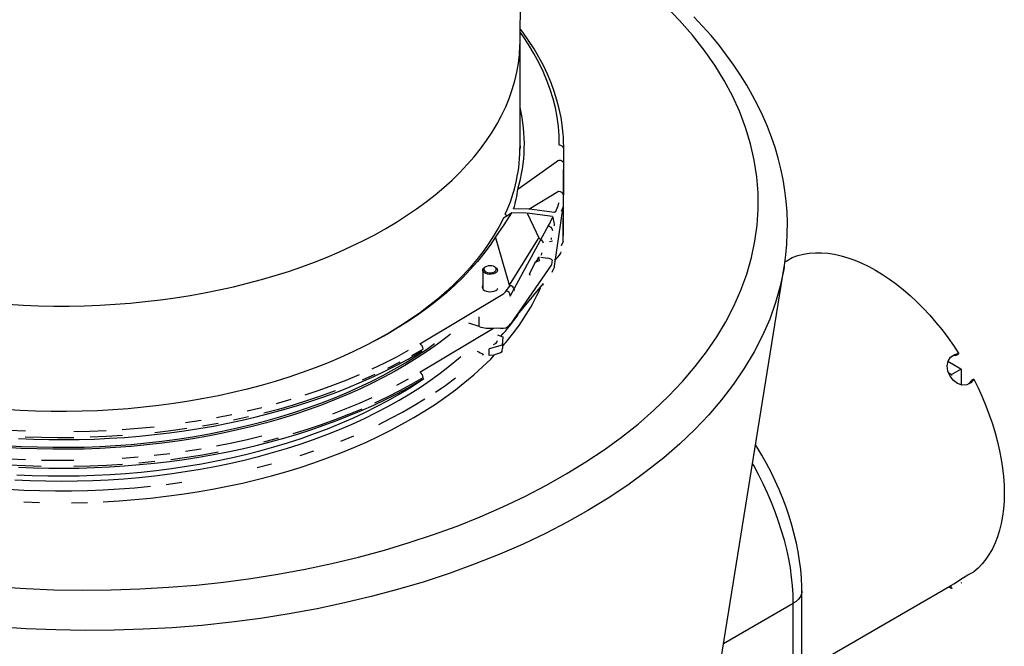
# Model space of a CAD drawing. Units: millimetres. Extents: x 67367 to 78942, y 71371 to 78651.
# Drawn here: x 75433 to 75772, y 72317 to 72532 of the extents above; entities that cross this region are included whole.
import ezdxf

# ---------------------------------------------------------------- set-up
doc = ezdxf.new("R2010")
doc.units = ezdxf.units.MM

# ---------------------------------------------------------------- blocks, each defined once
blk = doc.blocks.new('99503.10B - iso')
for p, q in [((540.46, 1151.61), (541.07, 1206.59)), ((540.46, 1115), (540.46, 1151.9)), ((540.46, 1116.28), (540.47, 1115.64)), ((555.32, 1083.51), (555.46, 1115.27)), ((539.71, 1101.44), (553.72, 1111.32)), ((553.72, 1111.21), (553.72, 1111.32)), ((555.43, 1109.9), (555.34, 1099.37)), ((555.42, 1110.32), (555.43, 1110.28)), ((555.46, 1105.47), (555.41, 1108.16)), ((543.49, 1094.59), (553.64, 1100.68)), ((553.85, 1100.69), (553.84, 1100.65)), ((555.34, 1085.49), (555.43, 1100.02)), ((555.43, 1100.4), (555.43, 1100.4)), ((555.43, 1100.02), (555.43, 1100.06)), ((553.78, 1096.61), (553.82, 1096.69)), ((553.78, 1096.61), (553.82, 1096.69)), ((535.42, 1092.88), (535.42, 1092.72)), ((535.42, 1092.72), (535.94, 1092.23)), ((537.6, 1093.28), (536.22, 1092.4)), ((542.69, 1093.2), (537.6, 1093.28)), ((543.49, 1094.59), (538.26, 1094.68)), ((542.94, 1093.18), (547.05, 1084.49)), ((551.67, 1092.04), (542.94, 1093.18)), ((552.32, 1093.42), (543.76, 1094.57)), ((552.29, 1074.94), (555.32, 1095.35)), ((552.74, 1093.72), (552.32, 1093.42)), ((555.32, 1095.35), (554.6, 1093.8)), ((536.22, 1092.4), (534.78, 1091.5)), ((537.13, 1064.72), (550.41, 1089.21)), ((551.67, 1092.04), (551.75, 1091.77)), ((554.6, 1091.8), (554.6, 1091.8)), ((532.08, 1085), (532.15, 1085.1)), ((536.8, 1068.43), (532.08, 1085)), ((536.89, 1068.45), (546.83, 1084.44)), ((555.32, 1083.47), (554.6, 1081.92)), ((547.88, 1078.75), (547.94, 1079.61)), ((554.6, 1081.92), (554.6, 1081.92)), ((543.77, 1072.21), (545.64, 1076.24)), ((547.57, 1078.08), (550.01, 1077.71)), ((552.32, 1077.15), (552.29, 1077.16)), ((552.32, 1077.15), (552.74, 1077.43)), ((527.69, 1073.61), (527.69, 1067.13)), ((528.69, 1074.78), (528.42, 1074.63)), ((531.96, 1074.63), (531.69, 1074.78)), ((536.96, 1054.58), (551.32, 1075.28)), ((543.77, 1072.21), (543.62, 1072.11)), ((543.91, 1072.06), (543.77, 1072.21)), ((551.48, 1072.98), (552.25, 1074.64)), ((608.63, 934.93), (631.19, 1074.72)), ((631.16, 1074.72), (631.15, 1074.64)), ((538.51, 1057.05), (548.48, 1069.05)), ((543.62, 1072.11), (543.91, 1072.06)), ((506.1, 1048.37), (534.51, 1065.39)), ((535.74, 1066.48), (536.93, 1068.15)), ((538.51, 1066.88), (538.32, 1066.6)), ((526.44, 1054.24), (522.86, 1055.44)), ((526.44, 1054.24), (526.44, 1057.58)), ((537.13, 1055.33), (537.13, 1055.12)), ((538.16, 1056.28), (538.29, 1056.44)), ((538.27, 1056.42), (538.29, 1056.44)), ((538.32, 1056.8), (538.51, 1057.05)), ((506.1, 1038.57), (531.39, 1053.72)), ((532.69, 1051.41), (534.58, 1050.69)), ((534.58, 1050.69), (534.29, 1047.86)), ((534.29, 1047.86), (529.9, 1046.59)), ((529.9, 1044.29), (529.9, 1046.59)), ((691.88, 1039.66), (687.46, 1042.21)), ((690.43, 1044.44), (691.25, 1044.91)), ((687.65, 1038.42), (688.7, 1037.82)), ((688.7, 1037.82), (691.88, 1039.66)), ((691.88, 1039.66), (692.06, 1039.35)), ((692.06, 1039.56), (691.88, 1039.66)), ((692.06, 1034.27), (692.06, 1039.35)), ((688.7, 1037.82), (688.52, 1037.51)), ((688.87, 1037.51), (688.52, 1037.51)), ((696.29, 1036.18), (695.47, 1035.71)), ((637.27, 935.75), (688.12, 965.11)), ((688.7, 964.33), (687.73, 964.89)), ((688.52, 964.43), (688.52, 965.35)), ((688.87, 964.43), (688.52, 964.43)), ((688.52, 964.43), (688.7, 964.33)), ((688.87, 964.43), (688.7, 964.33)), ((692.06, 966.27), (691.88, 966.17)), ((637.27, 901.21), (637.27, 963.37)), ((610.32, 945.42), (634.34, 959.29)), ((634.34, 924.94), (634.34, 959.29))]:
    blk.add_line(p, q)
at = {"flags": 128}
for points in [[(361.21, 964.93), (370.77, 964.31), (380.37, 963.92), (390.19, 963.76), (400.02, 963.84), (409.9, 964.17), (419.75, 964.74), (429.21, 965.52), (438.6, 966.52), (447.97, 967.76), (457.25, 969.23), (466.61, 970.96), (475.83, 972.91), (484.97, 975.11), (493.94, 977.53), (502.41, 980.07), (510.69, 982.82), (518.82, 985.78), (526.73, 988.93), (534.57, 992.35), (542.16, 995.95), (549.52, 999.77), (556.59, 1003.77), (563.12, 1007.79), (569.36, 1011.96), (575.33, 1016.31), (580.99, 1020.79), (586.43, 1025.52), (591.51, 1030.37), (596.27, 1035.37), (600.65, 1040.5), (604.51, 1045.54), (608.01, 1050.67), (611.15, 1055.91), (613.92, 1061.23), (616.34, 1066.72), (618.36, 1072.27), (619.97, 1077.91), (621.17, 1083.58), (621.92, 1089.07), (622.28, 1094.58), (622.24, 1100.13), (621.81, 1105.68), (620.94, 1111.33), (619.67, 1116.95), (617.96, 1122.58), (615.84, 1128.16), (613.4, 1133.49), (610.58, 1138.75), (607.36, 1143.99), (603.77, 1149.13), (599.72, 1154.3), (595.29, 1159.36), (590.45, 1164.35)], [(631.17, 1074.63), (631.26, 1075.16), (631.76, 1078.86), (632.1, 1082.55), (632.28, 1086.25), (632.31, 1089.94), (632.17, 1093.63), (631.88, 1097.32), (631.44, 1101.01), (630.83, 1104.71), (630.07, 1108.37), (629.15, 1112.03), (628.07, 1115.68), (626.83, 1119.32), (625.44, 1122.94), (623.89, 1126.54), (622.19, 1130.1), (620.35, 1133.61), (618.34, 1137.13), (616.19, 1140.6), (613.88, 1144.03), (611.43, 1147.43), (608.83, 1150.79), (606.07, 1154.11), (603.17, 1157.4), (600.15, 1160.61)], [(553.96, 1116.5), (553.89, 1119.7), (553.64, 1122.9), (553.21, 1126.1), (552.6, 1129.28), (551.81, 1132.46), (550.85, 1135.61), (549.7, 1138.75), (548.39, 1141.86), (546.89, 1144.95), (545.23, 1148.01), (543.39, 1151.03), (541.38, 1154.02), (540.5, 1155.26)], [(554.92, 1123.51), (554.54, 1125.98), (553.93, 1129), (553.16, 1132), (552.23, 1134.99), (551.14, 1137.97), (549.91, 1140.92), (548.51, 1143.85), (546.97, 1146.75), (545.27, 1149.63), (543.43, 1152.47), (541.44, 1155.28), (540.51, 1156.49)], [(364.58, 1061.89), (369.82, 1061.59), (375.07, 1061.38), (380.33, 1061.28), (385.59, 1061.28), (390.85, 1061.38), (396.11, 1061.59), (401.34, 1061.89), (406.56, 1062.29), (411.75, 1062.8), (416.91, 1063.41), (422.03, 1064.11), (427.1, 1064.91), (432.13, 1065.81), (437.1, 1066.81), (442.02, 1067.9), (446.86, 1069.09), (451.64, 1070.37), (456.33, 1071.74), (460.95, 1073.2), (465.48, 1074.75), (469.92, 1076.38), (474.26, 1078.1), (478.49, 1079.9), (482.62, 1081.79), (486.64, 1083.75), (490.55, 1085.79), (494.33, 1087.9), (497.99, 1090.08), (501.52, 1092.34), (504.92, 1094.66), (508.18, 1097.04), (511.3, 1099.49), (514.28, 1101.99), (517.11, 1104.55), (519.8, 1107.17), (522.33, 1109.83), (524.7, 1112.55), (526.92, 1115.3), (528.97, 1118.1), (530.86, 1120.93), (532.59, 1123.81), (534.15, 1126.71), (535.54, 1129.64), (536.76, 1132.59), (537.81, 1135.57), (538.68, 1138.57), (539.38, 1141.58), (539.91, 1144.6), (540.26, 1147.63), (540.44, 1150.67), (540.46, 1151.61)], [(553.88, 1111.39), (554.33, 1111.35), (554.78, 1111.17), (555.14, 1110.87), (555.36, 1110.5), (555.39, 1110.41), (555.41, 1110.33), (555.42, 1110.31), (555.42, 1110.31), (555.42, 1110.32)], [(555.46, 1105.47), (555.43, 1105.71), (555.4, 1105.81)], [(532.15, 1085.1), (535.02, 1089.17), (537.6, 1093.28)], [(534.78, 1091.5), (533.29, 1088.58), (531.63, 1085.68), (529.8, 1082.82), (527.81, 1080), (525.65, 1077.22), (523.33, 1074.48), (520.86, 1071.79), (518.23, 1069.14), (515.45, 1066.55), (512.52, 1064.01), (509.45, 1061.54), (506.23, 1059.12), (502.87, 1056.77), (499.38, 1054.48), (495.76, 1052.26), (492.01, 1050.11), (488.14, 1048.04), (486.16, 1047.03)], [(550.41, 1089.21), (550.31, 1089.02), (550.24, 1088.86), (550.24, 1088.83), (550.25, 1088.8), (550.27, 1088.78), (550.33, 1088.74), (550.62, 1088.61), (551.04, 1088.33), (551.35, 1087.96), (551.53, 1087.54), (551.57, 1087.27)], [(532.08, 1085), (530.15, 1082.14), (528.06, 1079.31), (525.8, 1076.53), (523.38, 1073.79), (520.8, 1071.1), (518.07, 1068.46), (515.19, 1065.88), (512.16, 1063.35), (508.98, 1060.89), (505.66, 1058.48), (502.21, 1056.14), (498.62, 1053.87), (494.9, 1051.67), (491.06, 1049.55), (487.09, 1047.49), (483.01, 1045.52), (478.82, 1043.63), (474.52, 1041.81), (470.11, 1040.09), (465.61, 1038.45), (461.02, 1036.89), (456.34, 1035.43), (451.57, 1034.06), (446.73, 1032.78), (441.82, 1031.59), (436.84, 1030.5), (431.8, 1029.51), (426.71, 1028.61), (421.57, 1027.82), (416.38, 1027.12), (411.16, 1026.52), (405.9, 1026.03), (400.62, 1025.64), (395.32, 1025.35), (390.01, 1025.16), (384.68, 1025.08), (379.36, 1025.09), (374.04, 1025.21), (368.73, 1025.44), (363.43, 1025.76)], [(633.99, 1077.96), (635.86, 1078.62), (637.8, 1079.11), (639.82, 1079.44), (641.91, 1079.6), (644.05, 1079.59), (646.25, 1079.41), (648.5, 1079.07), (650.79, 1078.56), (653.11, 1077.89), (655.47, 1077.05), (657.84, 1076.05), (660.23, 1074.9), (662.62, 1073.59), (665.02, 1072.13), (667.4, 1070.53), (669.78, 1068.79), (672.13, 1066.91), (674.45, 1064.9), (676.74, 1062.76), (678.99, 1060.51), (681.19, 1058.15), (683.34, 1055.68), (685.42, 1053.11), (687.44, 1050.46), (689.38, 1047.72), (691.25, 1044.91)], [(546.99, 1076.83), (545.92, 1076.34), (545.52, 1076.19)], [(546.91, 1078.16), (546.92, 1077.61), (546.99, 1076.83)], [(631.15, 1074.64), (631.04, 1073.78), (629.84, 1068.1), (628.25, 1062.46), (626.22, 1056.82), (623.79, 1051.23), (620.9, 1045.59), (617.58, 1040.03), (613.83, 1034.51), (609.66, 1029.09), (605.27, 1023.97), (600.5, 1018.95), (595.34, 1014.02), (589.83, 1009.22), (583.84, 1004.46), (577.5, 999.85), (570.78, 995.36), (563.72, 991.05), (556.61, 987.06), (549.22, 983.24), (541.5, 979.58), (533.52, 976.1), (525.11, 972.75), (516.47, 969.61), (507.52, 966.67), (498.37, 963.95), (489.35, 961.54), (480.16, 959.35), (470.75, 957.37), (461.2, 955.61), (451.33, 954.06), (441.34, 952.75), (431.19, 951.68), (420.97, 950.86), (411.05, 950.31), (401.1, 949.99), (391.07, 949.92), (381.03, 950.08), (370.8, 950.5), (360.61, 951.16)], [(531.31, 1072.32), (530.66, 1072.19), (529.98, 1072.17), (529.32, 1072.26), (528.72, 1072.44), (528.23, 1072.71), (527.88, 1073.05), (527.71, 1073.43), (527.72, 1073.83), (527.91, 1074.2), (528.27, 1074.54), (528.42, 1074.63)], [(531.14, 1072.82), (531.66, 1073.03), (532.04, 1073.32), (532.27, 1073.66), (532.3, 1074.03), (532.15, 1074.38), (531.83, 1074.7), (531.36, 1074.94), (530.78, 1075.09), (530.15, 1075.14), (529.53, 1075.08), (528.96, 1074.92), (528.51, 1074.67), (528.2, 1074.35), (528.07, 1073.99), (528.12, 1073.62), (528.36, 1073.29), (528.77, 1073), (529.3, 1072.8), (529.9, 1072.7), (530.54, 1072.71), (531.14, 1072.82)], [(531.96, 1074.63), (532.34, 1074.34), (532.6, 1073.98), (532.69, 1073.59), (532.59, 1073.2), (532.31, 1072.84), (531.87, 1072.54), (531.31, 1072.32)], [(551.57, 1073.38), (551.49, 1073), (551.38, 1072.85)], [(527.69, 1068.45), (527.53, 1068.2), (527.44, 1067.79), (527.53, 1067.38), (527.81, 1067), (528.24, 1066.67), (528.81, 1066.42), (529.48, 1066.26), (530.19, 1066.2), (530.9, 1066.26), (531.56, 1066.42), (532.13, 1066.67), (532.57, 1067), (532.84, 1067.38)], [(536.93, 1068.15), (536.93, 1068.15), (536.82, 1068.37)], [(536.9, 1068.39), (536.92, 1068.2), (536.93, 1068.15), (536.93, 1068.15)], [(531.39, 1053.72), (532.74, 1053.77), (533.73, 1053.75), (534.65, 1053.74), (535.58, 1053.76), (535.59, 1053.76)], [(516.58, 1051.67), (515.39, 1050.73), (512.11, 1048.25), (508.69, 1045.83), (505.13, 1043.47), (501.44, 1041.19), (497.62, 1038.97), (493.68, 1036.83), (489.62, 1034.77), (485.44, 1032.78), (481.15, 1030.87), (476.76, 1029.05), (472.26, 1027.31), (467.67, 1025.66), (462.99, 1024.09), (458.21, 1022.62), (453.36, 1021.24), (448.43, 1019.95), (443.43, 1018.75), (438.37, 1017.65), (433.24, 1016.64), (428.06, 1015.74), (422.83, 1014.93), (417.56, 1014.22), (412.25, 1013.62), (406.91, 1013.11), (401.54, 1012.71), (396.16, 1012.41), (390.76, 1012.21), (385.35, 1012.11), (379.93, 1012.12), (374.52, 1012.23), (369.12, 1012.44), (363.74, 1012.75)], [(363.82, 1013.44), (369.19, 1013.13), (374.57, 1012.92), (379.96, 1012.81), (385.36, 1012.81), (390.75, 1012.9), (396.13, 1013.1), (401.5, 1013.4), (406.85, 1013.81), (412.17, 1014.31), (417.47, 1014.92), (422.72, 1015.62), (427.93, 1016.43), (433.09, 1017.33), (438.2, 1018.33), (443.25, 1019.43), (448.23, 1020.62), (453.15, 1021.91), (457.98, 1023.28), (462.74, 1024.75), (467.41, 1026.31), (471.99, 1027.96), (476.47, 1029.69), (480.85, 1031.51), (485.12, 1033.41), (489.29, 1035.39), (493.34, 1037.45), (497.27, 1039.58), (501.07, 1041.79), (504.75, 1044.07), (508.3, 1046.41), (511.14, 1048.42)], [(368.17, 1015.79), (373.38, 1015.58), (378.59, 1015.45), (383.81, 1015.42), (389.03, 1015.48), (394.24, 1015.64), (399.44, 1015.88), (404.63, 1016.21), (409.8, 1016.64), (414.94, 1017.15), (420.05, 1017.76), (425.13, 1018.45), (430.17, 1019.24), (435.17, 1020.11), (440.12, 1021.07), (445.02, 1022.11), (449.86, 1023.25), (454.64, 1024.46), (459.36, 1025.76), (464.01, 1027.14), (468.58, 1028.6), (473.07, 1030.15), (477.48, 1031.77), (481.81, 1033.47), (486.05, 1035.24), (490.19, 1037.09), (494.23, 1039.01), (498.17, 1041), (502.01, 1043.06), (505.74, 1045.18), (506.87, 1045.86)], [(489.7, 1039.74), (493.98, 1041.78), (498.14, 1043.9), (502.19, 1046.1)], [(507.18, 1046.54), (503.23, 1044.25)], [(534.29, 1045.56), (533.73, 1045.27), (532.09, 1044.61)], [(534.58, 1048.39), (534.5, 1047.47), (534.43, 1046.66)], [(366.89, 1001.67), (372.24, 1001.42), (377.6, 1001.27), (382.96, 1001.21), (388.33, 1001.27), (393.69, 1001.42), (399.03, 1001.67), (404.36, 1002.02), (409.67, 1002.48), (414.95, 1003.03), (420.2, 1003.69), (425.4, 1004.44), (430.56, 1005.29), (435.67, 1006.24), (440.72, 1007.28), (445.71, 1008.42), (450.64, 1009.65), (455.49, 1010.98), (460.26, 1012.39), (464.95, 1013.9), (469.55, 1015.49), (474.06, 1017.17), (478.47, 1018.93), (482.78, 1020.78), (486.99, 1022.7), (491.08, 1024.71), (495.06, 1026.79), (498.91, 1028.94), (502.64, 1031.17), (506.25, 1033.46), (509.72, 1035.82), (513.05, 1038.25), (516.25, 1040.74), (519.3, 1043.29), (520.11, 1043.99)], [(397.31, 994.09), (402.75, 994.41), (408.18, 994.83), (413.58, 995.35), (418.94, 995.97), (424.27, 996.68), (429.56, 997.5), (434.79, 998.42), (439.98, 999.43), (445.1, 1000.54), (450.16, 1001.74), (455.15, 1003.04), (460.07, 1004.43), (464.9, 1005.91), (469.65, 1007.47), (474.31, 1009.13), (478.88, 1010.87), (483.34, 1012.7), (487.7, 1014.61), (491.96, 1016.59), (496.1, 1018.66), (500.12, 1020.8), (504.02, 1023.02), (507.79, 1025.3), (511.44, 1027.66), (514.95, 1030.08), (518.33, 1032.57), (521.56, 1035.12), (524.65, 1037.73), (527.59, 1040.39), (530.39, 1043.11), (531.75, 1044.51)], [(499.15, 1042.04), (494.95, 1039.9)], [(527.59, 1044.48), (527.88, 1044.75)], [(532.09, 1044.61), (531.5, 1044.47), (529.9, 1044.29)], [(696.29, 1036.18), (695.26, 1034.96), (693.89, 1034.27), (692.34, 1034.18), (690.76, 1034.69), (689.31, 1035.75), (688.16, 1037.24), (687.42, 1038.96), (687.19, 1040.74), (687.5, 1042.38), (688.32, 1043.72), (689.59, 1044.59), (690.38, 1044.83), (691.25, 1044.91)], [(688.95, 1044.15), (689.21, 1044.27), (690.43, 1044.44)], [(367.59, 1003.38), (372.93, 1003.14), (378.28, 1003), (383.63, 1002.96), (388.98, 1003.02), (394.33, 1003.19), (399.66, 1003.46), (404.97, 1003.82), (410.27, 1004.29), (415.53, 1004.86), (420.75, 1005.53), (425.94, 1006.3), (431.08, 1007.16), (436.16, 1008.12), (441.19, 1009.18), (446.16, 1010.33), (451.06, 1011.58), (455.88, 1012.92), (460.63, 1014.35), (465.29, 1015.87), (469.86, 1017.48), (474.34, 1019.17), (478.72, 1020.95), (482.99, 1022.81), (487.16, 1024.75), (491.21, 1026.76), (495.15, 1028.86), (498.97, 1031.02), (502.66, 1033.26), (506.22, 1035.57), (507.47, 1036.42)], [(368.17, 1005.99), (373.38, 1005.78), (378.59, 1005.65), (383.81, 1005.62), (389.03, 1005.68), (394.24, 1005.84), (399.44, 1006.08), (404.63, 1006.41), (409.8, 1006.84), (414.94, 1007.36), (420.05, 1007.96), (425.13, 1008.66), (430.17, 1009.44), (435.17, 1010.31), (440.12, 1011.27), (445.02, 1012.32), (449.86, 1013.45), (454.64, 1014.66), (459.36, 1015.96), (464.01, 1017.34), (468.58, 1018.81), (473.07, 1020.35), (477.48, 1021.97), (481.81, 1023.67), (486.05, 1025.44), (490.19, 1027.29), (494.23, 1029.21), (498.17, 1031.2), (502.01, 1033.26), (505.74, 1035.38), (506.87, 1036.06)], [(466.7, 1030.79), (471.5, 1032.41), (476.2, 1034.11), (480.8, 1035.9), (485.31, 1037.78)], [(490.64, 1037.84), (486.2, 1035.86)], [(490.64, 1028.04), (494.95, 1030.1), (499.15, 1032.24), (503.23, 1034.45), (507.18, 1036.75)], [(498.14, 1034.1), (502.19, 1036.3)], [(511.44, 1031.75), (514.95, 1034.17), (518.33, 1036.66)], [(696.29, 1036.18), (697.79, 1033.16), (699.19, 1030.11), (700.48, 1027.03), (701.66, 1023.94), (702.73, 1020.85), (703.67, 1017.76), (704.5, 1014.69), (705.2, 1011.64), (705.78, 1008.62), (706.23, 1005.64), (706.56, 1002.72), (706.75, 999.85), (706.82, 997.05), (706.75, 994.32), (706.56, 991.67), (706.23, 989.12), (705.78, 986.66), (705.2, 984.31), (704.5, 982.08), (703.67, 979.96), (702.73, 977.96), (701.66, 976.1), (700.48, 974.37), (699.19, 972.79), (697.79, 971.35), (696.29, 970.06)], [(477.02, 1032.16), (472.27, 1030.44), (467.44, 1028.81), (462.51, 1027.28), (457.5, 1025.83), (452.41, 1024.48)], [(456.85, 1027.84), (461.82, 1029.27)], [(476.2, 1024.31), (480.8, 1026.1), (485.31, 1027.98), (489.7, 1029.94)], [(491.96, 1020.68), (496.1, 1022.75), (500.12, 1024.89), (504.02, 1027.11), (507.79, 1029.4)], [(364.53, 998.41), (369.98, 998.12), (375.44, 997.93), (380.91, 997.84), (386.38, 997.85), (391.85, 997.97), (397.31, 998.18), (402.75, 998.5), (408.18, 998.92), (413.58, 999.44)], [(446.69, 1025.26), (451.8, 1026.5)], [(462.51, 1017.48), (467.44, 1019.01), (472.27, 1020.64), (477.02, 1022.36), (481.66, 1024.17), (486.2, 1026.06)], [(425.6, 1021.26), (430.95, 1022.11)], [(436.25, 1023.06), (441.5, 1024.11)], [(447.24, 1023.23), (442.01, 1022.07)], [(365.01, 1018.69), (370.54, 1018.41)], [(387.18, 1018.18), (392.73, 1018.31), (398.27, 1018.54)], [(403.79, 1018.88), (409.29, 1019.32), (414.76, 1019.87)], [(425.97, 1019.2), (420.52, 1018.45), (415.04, 1017.79)], [(436.72, 1021.02), (431.37, 1020.06)], [(387.22, 1016.09), (381.62, 1016.06), (376.02, 1016.14), (370.43, 1016.32)], [(403.97, 1016.8), (398.4, 1016.46), (392.82, 1016.22)], [(436.25, 1013.26), (441.5, 1014.31), (446.69, 1015.46), (451.8, 1016.7)], [(452.41, 1014.68), (457.5, 1016.03)], [(478.88, 1014.96), (483.34, 1016.79)], [(425.6, 1011.47), (430.95, 1012.31)], [(464.9, 1010), (469.65, 1011.57)], [(637.27, 963.37), (637.25, 964.93), (637.12, 967.87), (636.87, 970.84), (636.5, 973.85), (636, 976.88), (635.4, 979.93), (634.68, 983), (633.85, 986.07), (632.91, 989.14), (631.86, 992.2), (630.72, 995.25), (629.47, 998.28), (628.12, 1001.29), (626.69, 1004.27), (625.16, 1007.21), (623.54, 1010.11), (621.84, 1012.97), (621.35, 1013.74)], [(337.36, 1009.8), (342.78, 1009), (348.25, 1008.29), (353.75, 1007.69), (359.29, 1007.2), (364.85, 1006.81), (370.43, 1006.52), (376.02, 1006.34)], [(365.01, 1008.89), (370.54, 1008.61)], [(376.08, 1008.43), (381.63, 1008.35), (387.18, 1008.38)], [(403.79, 1009.08), (409.29, 1009.52)], [(409.52, 1007.44), (415.04, 1007.99)], [(414.76, 1010.07), (420.2, 1010.72)], [(420.52, 1008.65), (425.97, 1009.4), (431.37, 1010.26), (436.72, 1011.22)], [(387.22, 1006.29), (392.82, 1006.42), (398.4, 1006.66), (403.97, 1007)], [(450.16, 1005.83), (455.15, 1007.13)], [(634.34, 959.29), (634.27, 962.22), (634.08, 965.22), (633.77, 968.27), (633.32, 971.38), (632.76, 974.53), (632.07, 977.71), (631.26, 980.92), (630.33, 984.14), (629.28, 987.38), (628.12, 990.62), (626.85, 993.85), (625.47, 997.06), (623.98, 1000.25), (622.4, 1003.41), (620.72, 1006.53), (620.33, 1007.22)], [(418.94, 1000.06), (424.27, 1000.78)], [(369.98, 994.03), (375.44, 993.84)], [(386.38, 993.76), (391.85, 993.87)], [(688.17, 965.15), (688.47, 965.32), (689.72, 966.09), (691.22, 967.05), (692.82, 968.06), (694.34, 968.99), (695.62, 969.72), (696.29, 970.06)], [(637.27, 963.37), (637.24, 962.96), (637.04, 962.14), (636.64, 961.35), (636.04, 960.6), (635.27, 959.91), (634.34, 959.29)]]:
    blk.add_lwpolyline(points, dxfattribs=at)
for centre, radius, start, end in [((488.16, 1116.85), 53.8, 343.3589, 13.5613), ((497.65, 1115.63), 57.81, 359.6434, 7.6984), ((485.13, 1115.97), 55.33, 335.3421, 0.4907), ((554.08, 1115.11), 1.39, 6.3582, 95.0281), ((504.28, 1105.51), 35.66, 342.3316, 353.455), ((627.54, 1100.13), 73.7, 179.565, 179.6344), ((553.97, 1099.22), 1.39, 6.3582, 95.0281), ((546.67, 1082.6), 1.84, 10.1673, 84.8965), ((544.14, 1078.63), 2.76, 301.0448, 348.1085), ((541.6, 1077.6), 9.99, 346.567, 356.1363), ((617.87, 1102.29), 29.19, 297.7077, 303.5392), ((547.45, 1069.08), 1.04, 320.7213, 358.52), ((532.51, 1068.89), 4.04, 299.7598, 323.2306), ((475.58, 1100.09), 78.97, 318.3596, 335.6747), ((535.38, 1064.76), 1.76, 5.3966, 78.1374), ((536.7, 1066.56), 1.84, 10.1113, 83.7465), ((467.21, 1110.65), 89.52, 318.165, 324.1715), ((537.4, 1056.78), 0.917, 325.0418, 0.9596), ((530.18, 1065.95), 12.29, 252.2702, 275.6311), ((533.09, 1058.14), 5.04, 299.7598, 323.2306), ((531.14, 1049.69), 1.57, 276.1835, 349.9771), ((504.92, 1046.44), 2.27, 2.7415, 58.483), ((531.48, 1054.06), 9.99, 235.3332, 248.6786), ((517.06, 1048.38), 17.46, 350.7154, 354.3706), ((504.92, 1036.64), 2.27, 2.7415, 58.483), ((692.66, 1037.15), 3.16, 304.963, 332.9037)]:
    blk.add_arc(centre, radius, start, end)
for centre, major_axis, ratio, start_param, end_param in [((553.84, 1099.37), (1.37, -0.78), 0.762366, 1.98151, 2.118615), ((492.4, 963.14), (61.37, 133.51), 0.00951, 6.077582, 6.262142), ((543.79, 1093.35), (1.63, -0.5), 0.701567, 1.798058, 1.956637), ((553.82, 1093.43), (1.48, -0.33), 0.803064, 0.178091, 0.211398), ((655.9, 1315.41), (105.85, 226.72), 0.005564, 3.212629, 3.309503), ((551.67, 1090.84), (-0.54, 2.36), 0.128944, 3.657853, 5.091056), ((552.32, 1090.19), (2.19, 1.85), 0.339996, 6.004491, 6.037797), ((550.01, 1085.26), (2.07, -0.93), 0.783754, 5.340405, 5.840564), ((549.82, 1084.84), (1.45, -0.48), 0.787862, 6.042854, 6.535862), ((552.32, 1078.35), (2.19, 1.85), 0.339996, 4.618255, 6.004491), ((550.01, 1075.87), (2.07, -0.93), 0.783754, 1.122366, 1.910669), ((551.67, 1076.95), (-0.54, 2.36), 0.128944, 3.306921, 3.657853), ((545.08, 1080.02), (8.12, 11.74), 0.093113, 3.026879, 3.055944)]:
    blk.add_ellipse(centre, major_axis=major_axis, ratio=ratio, start_param=start_param, end_param=end_param)

msp = doc.modelspace()

# ---------------------------------------------------------------- block references
at = {"linetype": 'ByBlock', "lineweight": -2}
msp.add_blockref('99503.10B - iso', (75064.82, 71372.51), dxfattribs=at)

doc.saveas('drawing.dxf')
